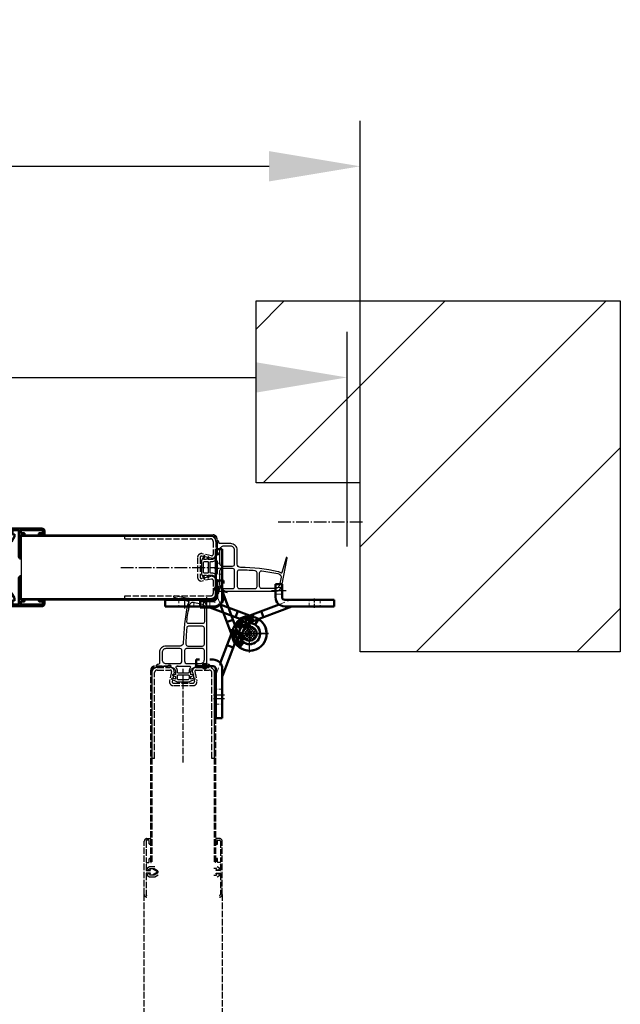
# Model space of a CAD drawing. Extents: x -7923 to 15528, y 3151 to 17395.
# Drawn here: x -5033 to -4572, y 13350 to 14108 of the extents above; entities that cross this region are included whole.
import ezdxf

# ---------------------------------------------------------------- set-up
doc = ezdxf.new("R2010")
doc.units = 0
for name, pattern in [('AM_DIN_F_W050', [6.25, 4.75, -1.5]), ('AM_DIN_G_W050', [13.75, 9.75, -1.5, 1, -1.5]), ('DC_MITTELLINIE', [20, 15, -2, 1, -2]), ('DC_VERDECKT', [7, 4.669, -2.331]), ('GEN3', [6.25, 5, -1.25]), ('Standardmuster', [0])]:
    doc.linetypes.add(name, pattern=pattern)
doc.layers.get('0').update_dxf_attribs({"linetype": 'CONTINUOUS'})
doc.layers.get('DEFPOINTS').update_dxf_attribs({"linetype": 'CONTINUOUS'})
doc.layers.add('3', color=6, linetype='GEN3')
doc.layers.add('Bemassung', color=1, linetype='Standardmuster')
for name, color, linetype, lineweight in [('AM_0', 7, 'CONTINUOUS', 50), ('AM_3', 6, 'AM_DIN_F_W050', 25), ('AM_5', 3, 'CONTINUOUS', 25), ('AM_7', 4, 'AM_DIN_G_W050', 25), ('AM_8', 1, 'CONTINUOUS', 25), ('AM_VIS', 7, 'CONTINUOUS', 50), ('Unbenannt', 7, 'CONTINUOUS', 25)]:
    doc.layers.add(name, color=color, linetype=linetype, lineweight=lineweight)
doc.layers.add('AM_12N', color=7, linetype='CONTINUOUS', lineweight=50, plot=False)
doc.styles.get("Standard").update_dxf_attribs({"font": 'arial.ttf'})
doc.dimstyles.new('GEN-ISO$0', dxfattribs={"dimtxt": 3.5, "dimasz": 2.5, "dimexe": 1, "dimexo": 1, "dimgap": 0.6, "dimtad": 1, "dimdsep": 46, "dimtxsty": 'Standard', "dimcen": 0, "dimclrd": 256, "dimclre": 256, "dimclrt": 2, "dimadec": 0, "dimazin": 0, "dimtp": 0.1, "dimtm": 0.1, "dimtfac": 0.71, "dimtmove": 0, "dimatfit": 3, "dimfxl": 1, "dimtzin": 0, "dimarcsym": 0})
pattern_1 = [(315, (4453.44044, -534.0879), (0.3535534, 0.3535534), [])]
pattern_2 = [(225, (-4998.0709, 13662.9434), (-0.3535534, 0.3535534), [])]

# ---------------------------------------------------------------- blocks, each defined once
blk = doc.blocks.new('*D32')
at = {"layer": 'AM_5', "lineweight": -2, "transparency": 16777216}
for p, q in [((-7585.71, 13656.45), (-7585.71, 14030)), ((-4771.71, 13656.45), (-4771.71, 14030)), ((-7515.71, 13995), (-4841.71, 13995))]:
    blk.add_line(p, q, dxfattribs=at)
at = {"layer": 'AM_5', "transparency": 16777216}
for points in [[(-7515.71, 14006.67), (-7515.71, 13983.34), (-7585.71, 13995)], [(-4841.71, 14006.67), (-4841.71, 13983.34), (-4771.71, 13995)]]:
    blk.add_solid(points, dxfattribs=at)
at = {"layer": 'DEFPOINTS', "color": 0, "transparency": 16777216}
for p in [(-4771.71, 13995), (-7585.71, 13621.45), (-4771.71, 13621.45)]:
    blk.add_point(p, dxfattribs=at)
at = {"layer": 'AM_5', "color": 2, "transparency": 16777216, "insert": (-6178.71, 14052.2), "char_height": 70, "attachment_point": 5}
blk.add_mtext('Lichte Mauermaß = Bestellmaß', dxfattribs=at)
blk = doc.blocks.new('Zargendichtung')
at = {"layer": 'Bemassung', "color": 7}
for points in [[(-13464.09, 8109.53), (-13457.34, 8109.53), (-13457.3, 8109.53, -1), (-13455.3, 8109.53), (-13455.3, 8109.03, 0.414214), (-13454.8, 8108.53, -0.414214), (-13451.8, 8105.53), (-13451.8, 8102.76), (-13453.52, 8103.22, 0.916331), (-13453.8, 8102.47), (-13451.8, 8101.54), (-13451.8, 8099.48), (-13454.46, 8100.19, 0.916331), (-13454.73, 8099.44), (-13450.93, 8097.67, 0.109518), (-13450.3, 8097.53), (-13441.38, 8097.53, 0.109518), (-13440.74, 8097.67), (-13436.94, 8099.44, 0.916331), (-13437.22, 8100.19), (-13439.88, 8099.48), (-13439.88, 8101.54), (-13437.88, 8102.47, 0.916331), (-13438.15, 8103.22), (-13439.88, 8102.76), (-13439.88, 8105.53, -0.414214), (-13436.88, 8108.53, 0.414214), (-13436.38, 8109.03), (-13436.38, 8109.53, -1), (-13434.38, 8109.53), (-13427.59, 8109.53), (-13425.09, 8109.31, 0.388879), (-13426.33, 8110.92), (-13427.17, 8111.07, -0.36397), (-13427.59, 8111.56), (-13427.59, 8154.53, 0.359424), (-13431.64, 8159.44), (-13452.79, 8163.52, 0.960671), (-13453.02, 8162.55), (-13441.77, 8159.42, -0.536318), (-13441.51, 8158.63, 0.114986), (-13442.48, 8156.58, 0.04891), (-13445.79, 8127.49, -0.409613), (-13448.29, 8125.03), (-13459.09, 8125.03, 0.414214), (-13464.09, 8120.03), (-13464.09, 8111.56, -0.36397), (-13464.5, 8111.07), (-13465.35, 8110.92, 0.388879), (-13466.58, 8109.31), (-13464.09, 8109.53), (-13458.84, 8109.53)], [(-13449.8, 8109.53), (-13450.67, 8109.53), (-13441, 8109.53, -0.626367), (-13440.41, 8108.32, 0.168449), (-13441.38, 8105.53), (-13441.38, 8104.76, -0.414214), (-13441.88, 8104.26), (-13449.8, 8104.26, -0.414214), (-13450.3, 8104.76), (-13450.3, 8105.53, 0.168449), (-13451.26, 8108.32, -0.626367), (-13450.67, 8109.53)]]:
    blk.add_lwpolyline(points, format="xyb", dxfattribs=at)
at = {"layer": 'Bemassung'}
blk.add_lwpolyline([(-13438.36, 8158.7), (-13432.02, 8157.48, -0.359424), (-13429.59, 8154.53), (-13429.59, 8143.75, -0.414214), (-13431.09, 8142.25), (-13441.63, 8142.25, -0.451927), (-13443.11, 8143.94, -0.021052), (-13441.01, 8156.26, -0.203149), (-13439.44, 8158.5, -0.189341)], format="xyb", close=True, dxfattribs=at)
at = {"layer": 'Bemassung', "color": 7}
for points in [[(-13438.36, 8158.7), (-13432.02, 8157.48, -0.359424), (-13429.59, 8154.53), (-13429.59, 8143.75, -0.414214), (-13431.09, 8142.25), (-13441.63, 8142.25, -0.451927), (-13443.11, 8143.94, -0.021052), (-13441.01, 8156.26, -0.203149), (-13439.44, 8158.5, -0.189341)], [(-13443.8, 8126.54, 0.417014), (-13442.3, 8125.03), (-13431.09, 8125.03, 0.414214), (-13429.59, 8126.53), (-13429.59, 8138.75, 0.414214), (-13431.09, 8140.25), (-13441.68, 8140.25, 0.387195), (-13443.17, 8138.89, 0.020895)], [(-13443.8, 8126.54, 0.417014), (-13442.3, 8125.03), (-13431.09, 8125.03, 0.414214), (-13429.59, 8126.53), (-13429.59, 8138.75, 0.414214), (-13431.09, 8140.25), (-13441.68, 8140.25, 0.387195), (-13443.17, 8138.89, 0.020895)], [(-13462.09, 8120.03), (-13462.09, 8114.53, 0.414214), (-13459.09, 8111.53), (-13448.84, 8111.53, 0.414214), (-13446.84, 8113.53), (-13446.84, 8121.53, 0.414214), (-13448.34, 8123.03), (-13459.09, 8123.03, 0.414214)], [(-13444.84, 8113.53, 0.414214), (-13442.84, 8111.53), (-13432.59, 8111.53, 0.414214), (-13429.59, 8114.53), (-13429.59, 8121.53, 0.414214), (-13431.09, 8123.03), (-13443.34, 8123.03, 0.414214), (-13444.84, 8121.53)], [(-13444.84, 8113.53, 0.414214), (-13442.84, 8111.53), (-13432.59, 8111.53, 0.414214), (-13429.59, 8114.53), (-13429.59, 8121.53, 0.414214), (-13431.09, 8123.03), (-13443.34, 8123.03, 0.414214), (-13444.84, 8121.53)], [(-13441.88, 8102.76, -0.414214), (-13441.38, 8102.26), (-13441.38, 8100.03, -0.414214), (-13442.38, 8099.03), (-13449.3, 8099.03, -0.414214), (-13450.3, 8100.03), (-13450.3, 8102.26, -0.414214), (-13449.8, 8102.76)]]:
    blk.add_lwpolyline(points, format="xyb", close=True, dxfattribs=at)
blk = doc.blocks.new('*D33')
at = {"layer": 'AM_5', "lineweight": -2, "transparency": 16777216}
for p, q in [((-7575.61, 13702.45), (-7575.61, 13867.56)), ((-4781.71, 13702.45), (-4781.71, 13867.56)), ((-7505.61, 13832.56), (-4851.71, 13832.56))]:
    blk.add_line(p, q, dxfattribs=at)
at = {"layer": 'AM_5', "transparency": 16777216}
for points in [[(-7505.61, 13844.23), (-7505.61, 13820.9), (-7575.61, 13832.56)], [(-4851.71, 13844.23), (-4851.71, 13820.9), (-4781.71, 13832.56)]]:
    blk.add_solid(points, dxfattribs=at)
at = {"layer": 'DEFPOINTS', "color": 0, "transparency": 16777216}
for p in [(-4781.71, 13832.56), (-7575.61, 13667.45), (-4781.71, 13667.45)]:
    blk.add_point(p, dxfattribs=at)
at = {"layer": 'AM_5', "color": 2, "transparency": 16777216, "insert": (-6178.66, 13889.76), "char_height": 70, "attachment_point": 5}
blk.add_mtext('Rahmenaußenmaß', dxfattribs=at)
blk = doc.blocks.new('neu')
at = {"layer": 'AM_3'}
for p, q in [((-70, -1), (-4, -1)), ((-70, -3), (-70, -1)), ((-70, -3), (-4, -3)), ((-2, -5), (-2, -15.04)), ((0, -5), (0, -15.04)), ((-3.21, -16.02), (-10.38, -14.5)), ((-14, -17.43), (-14, -32.53)), ((-12, -17.43), (-12, -32.53)), ((-3.62, -17.98), (-10.79, -16.46)), ((-3.62, -32.02), (-10.79, -33.54)), ((-3.21, -33.98), (-10.38, -35.5)), ((-2, -34.95), (-2, -45)), ((0, -34.95), (0, -45)), ((-70, -47), (-4, -47)), ((-70, -49), (-70, -47)), ((-70, -49), (-4, -49))]:
    blk.add_line(p, q, dxfattribs=at)
for centre, radius, start, end in [((-4, -5), 4, 0, 90), ((-4, -5), 2, 0, 90), ((-11, -17.43), 3, 78, 180), ((-3, -15.04), 3, 258, 0), ((-3, -15.04), 1, 258, 0), ((-11, -17.43), 1, 78, 180), ((-11, -32.57), 3, 180, 282), ((-11, -32.57), 1, 180, 282), ((-3, -34.96), 3, 360, 102), ((-3, -34.95), 3, 0, 101.76829), ((-3, -34.96), 1, 360, 102), ((-3, -34.95), 1, 0, 101.76829), ((-4, -45), 4, 270, 0), ((-4, -45), 2, 270, 0)]:
    blk.add_arc(centre, radius, start, end, dxfattribs=at)
at = {"layer": 'AM_7'}
blk.add_line((-73, -25), (-1, -25), dxfattribs=at)
blk = doc.blocks.new('*S12')
at = {"layer": 'AM_12N', "color": 4}
for p, q in [((4344.83, -584.83), (4348.33, -588.33)), ((4348.33, -584.83), (4344.83, -588.33))]:
    blk.add_line(p, q, dxfattribs=at)
blk.add_circle((4346.58, -586.58), 1.75, dxfattribs=at)
blk = doc.blocks.new('Band unten')
at = {"layer": 'Unbenannt', "lineweight": 18}
h = blk.add_hatch(dxfattribs=at)
h.set_pattern_fill('SCHRAFFUR', angle=225, style=0, pattern_type=0)
h.set_pattern_definition([(225, (4214.0957, -843.8215), (1.06066, -1.06066), [])])
edge = h.paths.add_edge_path(flags=0)
edge.add_arc((4312.08, -561.58), 5.5, 406.12345, 586.12345)
edge.add_arc((4312.08, -561.58), 5.5, 226.12345, 406.12345)
at = {"layer": 'Unbenannt', "lineweight": 25}
h = blk.add_hatch(dxfattribs=at)
h.set_pattern_fill('SCHRAFFUR', angle=315, style=0, pattern_type=0)
h.set_pattern_definition(pattern_1)
h.paths.add_polyline_path([(4320.73, -561.58), (4321.99, -558.19), (4322.77, -558.46), (4323.6, -558.72), (4324.32, -558.83), (4324.82, -558.83), (4325.2, -558.61), (4325.81, -558.35), (4326.8, -558.03), (4327.45, -557.88), (4326.06, -561.58)], flags=0)
h = blk.add_hatch(dxfattribs=at)
h.set_pattern_fill('SCHRAFFUR', angle=315, style=0, pattern_type=0)
h.set_pattern_definition(pattern_1)
edge = h.paths.add_edge_path(flags=0)
edge.add_line((4317.14, -569.78), (4316.37, -568.93))
edge.add_line((4316.37, -568.93), (4316.09, -568.61))
edge.add_arc((4312.08, -561.58), 8.1, 299.7172, 317.74167)
edge.add_line((4318.07, -567.03), (4322.97, -568.86))
edge.add_arc((4312.08, -561.58), 13.1, 301.7317, 326.24147, ccw=False)
edge.add_line((4318.97, -572.72), (4318.97, -572.5))
edge.add_line((4318.97, -572.5), (4318.91, -572.18))
edge.add_line((4318.91, -572.18), (4318.64, -571.59))
edge.add_line((4318.64, -571.59), (4317.97, -570.69))
edge.add_line((4317.97, -570.69), (4317.14, -569.78))
h = blk.add_hatch(dxfattribs=at)
h.set_pattern_fill('SCHRAFFUR', angle=315, style=0, pattern_type=0)
h.set_pattern_definition(pattern_1)
h.paths.add_polyline_path([(4325.13, -563.8), (4319.21, -561.58), (4320.63, -561.58), (4320.71, -561.61), (4320.73, -561.58), (4326.06, -561.58), (4325.34, -563.52), (4325.3, -563.33)], flags=0)
at = {"layer": 'Unbenannt', "color": 7, "linetype": 'Continuous', "lineweight": 50}
for p, q in [((4333.08, -496.58), (4338.08, -496.58)), ((4333.08, -534.58), (4333.08, -496.58)), ((4338.08, -534.58), (4338.08, -496.58)), ((4332.89, -529.09), (4320.71, -561.61)), ((4340.08, -536.58), (4348.08, -536.58)), ((4350.08, -536.58), (4340.08, -536.58)), ((4350.08, -536.58), (4350.08, -541.58)), ((4325.34, -563.52), (4334.56, -538.89)), ((4350.08, -541.58), (4340.08, -541.58)), ((4324.74, -550.86), (4329.42, -552.61)), ((4319, -557.37), (4323.27, -554.78)), ((4317.93, -561.63), (4316.53, -565.38)), ((4317.11, -566.67), (4316.53, -565.38)), ((4317.11, -566.67), (4319.22, -561.05)), ((4317.11, -566.67), (4322.97, -568.86)), ((4319.22, -561.05), (4317.93, -561.63)), ((4319.22, -561.05), (4325.07, -563.24)), ((4323.2, -568.95), (4324.25, -566.14)), ((4324.72, -566.31), (4323.97, -568.31)), ((4325.3, -563.33), (4324.25, -566.14)), ((4324.72, -566.31), (4325.47, -564.31)), ((4325.3, -563.33), (4325.47, -564.31)), ((4326.06, -561.58), (4334.56, -584.27)), ((4323.2, -568.95), (4323.97, -568.31)), ((4323.27, -568.38), (4332.89, -594.07)), ((4329.42, -570.55), (4324.74, -572.3)), ((4340.08, -581.58), (4342.58, -581.58)), ((4350.58, -581.58), (4353.08, -581.58)), ((4353.08, -581.58), (4353.08, -586.58)), ((4333.08, -626.58), (4333.08, -588.58)), ((4338.08, -626.58), (4338.08, -588.58)), ((4340.08, -586.58), (4343.83, -586.58)), ((4340.08, -586.58), (4343.83, -586.58)), ((4349.33, -586.58), (4353.08, -586.58)), ((4349.33, -586.58), (4352.08, -586.58)), ((4338.08, -626.58), (4333.08, -626.58))]:
    blk.add_line(p, q, dxfattribs=at)
at = {"layer": 'Unbenannt', "color": 7, "linetype": 'DC_VERDECKT', "lineweight": 18, "ltscale": 0.571429}
for p, q in [((4338.08, -507.33), (4333.08, -507.33)), ((4333.08, -515.83), (4338.08, -515.83)), ((4333.08, -604.33), (4338.08, -604.33)), ((4338.08, -615.83), (4333.08, -615.83))]:
    blk.add_line(p, q, dxfattribs=at)
at = {"layer": 'Unbenannt', "color": 7, "linetype": 'DC_MITTELLINIE', "lineweight": 25, "ltscale": 0.2}
blk.add_line((4332.01, -511.58), (4339.26, -511.58), dxfattribs=at)
at = {"layer": 'Unbenannt', "color": 7, "linetype": 'DC_VERDECKT', "lineweight": 18}
for p, q in [((4334.56, -538.89), (4337.57, -530.84)), ((4342.58, -541.58), (4342.58, -536.58)), ((4347.58, -536.58), (4347.58, -541.58)), ((4337.57, -592.32), (4334.56, -584.27))]:
    blk.add_line(p, q, dxfattribs=at)
at = {"layer": 'Unbenannt', "color": 7, "linetype": 'DC_MITTELLINIE', "lineweight": 25}
for p, q in [((4345.08, -533.47), (4345.08, -544.68)), ((4312.08, -576.08), (4312.08, -547.08)), ((4297.58, -561.58), (4326.58, -561.58)), ((4346.58, -586.58), (4346.58, -589.69))]:
    blk.add_line(p, q, dxfattribs=at)
at = {"layer": 'Unbenannt', "color": 7, "linetype": 'DC_MITTELLINIE', "lineweight": 25, "ltscale": 0.15}
blk.add_line((4325.15, -566.47), (4312.08, -561.58), dxfattribs=at)
at = {"layer": 'Unbenannt', "color": 7, "linetype": 'Continuous', "lineweight": 25}
for p, q in [((4323.38, -568.48), (4316.82, -566.02)), ((4325.13, -563.8), (4318.57, -561.34))]:
    blk.add_line(p, q, dxfattribs=at)
at = {"layer": 'Unbenannt', "color": 7, "linetype": 'DC_VERDECKT', "lineweight": 35, "ltscale": 0.428571}
for p, q in [((4322.11, -563.47), (4320.55, -564.75)), ((4320.88, -566.74), (4320.55, -564.75)), ((4320.88, -566.74), (4324.11, -567.95)), ((4321.19, -565.93), (4324.41, -567.13)), ((4321.8, -564.29), (4325.03, -565.49)), ((4322.11, -563.47), (4325.33, -564.67))]:
    blk.add_line(p, q, dxfattribs=at)
at = {"layer": 'Unbenannt', "color": 7, "linetype": 'DC_MITTELLINIE', "lineweight": 25, "ltscale": 0.6}
for p, q in [((4339.72, -608.58), (4331.46, -608.58)), ((4339.72, -611.58), (4331.46, -611.58))]:
    blk.add_line(p, q, dxfattribs=at)
at = {"layer": 'Unbenannt', "color": 7, "linetype": 'Continuous', "lineweight": 18, "flags": 128}
for points in [[(4321.99, -558.19), (4322.77, -558.46), (4323.6, -558.72), (4324.32, -558.83), (4324.82, -558.83), (4325.2, -558.61), (4325.81, -558.35), (4326.8, -558.03), (4327.45, -557.88)], [(4318.97, -572.72), (4318.97, -572.5), (4318.91, -572.18), (4318.64, -571.59), (4317.97, -570.69), (4317.14, -569.78), (4316.37, -568.93), (4316.09, -568.61)]]:
    blk.add_lwpolyline(points, dxfattribs=at)
at = {"layer": 'Unbenannt', "color": 7, "linetype": 'Continuous', "lineweight": 50}
blk.add_circle((4312.08, -561.58), 5.5, dxfattribs=at)
for centre, radius, start, end in [((4330.08, -528.04), 3, 339.48013, 0), ((4340.08, -534.58), 7, 180, 270), ((4340.08, -534.58), 2, 180, 270), ((4340.08, -534.58), 2, 180, 270), ((4312.08, -561.58), 13.1, 90, 326.48551), ((4312.08, -561.58), 13.1, 31.28653, 90), ((4312.08, -561.58), 8.1, 1.21859, 317.74167), ((4340.08, -588.58), 7, 90, 180), ((4340.08, -588.58), 2, 90, 180), ((4340.08, -588.58), 2, 90, 180), ((4330.08, -595.12), 3, 0, 20.51987)]:
    blk.add_arc(centre, radius, start, end, dxfattribs=at)
at = {"layer": 'Unbenannt', "color": 7, "linetype": 'DC_VERDECKT', "lineweight": 18}
for centre, start, end in [((4330.08, -528.04), 339.48013, 0), ((4330.08, -595.12), 0, 20.51987)]:
    blk.add_arc(centre, 8, start, end, dxfattribs=at)
at = {"layer": 'Unbenannt', "color": 7, "linetype": 'DC_VERDECKT', "lineweight": 35, "ltscale": 0.428571}
for centre, radius, start, end in [((4321.64, -566.56), 0.775, 125.09588, 193.86437), ((4324.08, -566.07), 2.9, 159.48013, 177.06808), ((4324.08, -566.07), 2.9, 141.89217, 159.48013), ((4322.56, -564.1), 0.775, 125.09588, 193.86437)]:
    blk.add_arc(centre, radius, start, end, dxfattribs=at)
at = {"layer": 'AM_12N'}
blk.add_blockref('*S12', (0, 0), dxfattribs=at)
blk = doc.blocks.new('A$C5B9469C2')
at = {"layer": 'AM_VIS'}
for p, q in [((0, -3), (0, 38)), ((1.3, 38), (1.3, 22)), ((2, 40), (4.6, 40)), ((3.3, 38.7), (2, 38.7)), ((3.6, 36), (3.6, 38.4)), ((4.9, 39.7), (4.9, 36)), ((4.6, 35.7), (3.9, 35.7)), ((3.6, 22), (3.6, 24.4)), ((3.9, 24.7), (4.6, 24.7)), ((4.9, 24.4), (4.9, 22)), ((1.3, 20.1), (1.3, 15.7)), ((1.6, 21.7), (3.3, 21.7)), ((21.8, 20.4), (1.6, 20.4)), ((1.6, 15.4), (4.67, 15.4)), ((4.27, 16.9), (6.27, 16.9)), ((4.67, 15.4), (4.27, 16.9)), ((5.2, 21.7), (23.1, 21.7)), ((6.27, 16.9), (10.15, 14.66)), ((1.3, 13.1), (1.3, -3)), ((4.67, 13.4), (1.6, 13.4)), ((4.27, 11.9), (4.67, 13.4)), ((6.27, 11.9), (4.27, 11.9)), ((10.15, 14.14), (6.27, 11.9)), ((16.5, -3.4), (16.5, 3.2)), ((16.8, 3.5), (21.5, 3.5)), ((17.8, 1.9), (17.8, -2.9)), ((20.2, 2.2), (18.1, 2.2)), ((20.5, 1.5), (20.5, 1.9)), ((21.3, 1.5), (20.5, 1.5)), ((21.8, 2), (21.3, 1.5)), ((21.8, 3.2), (21.8, 2)), ((2, -3.7), (16.2, -3.7)), ((21.5, -5), (2, -5)), ((18.1, -3.2), (20.2, -3.2)), ((20.5, -2.5), (21.3, -2.5)), ((20.5, -2.9), (20.5, -2.5)), ((21.3, -2.5), (21.8, -3)), ((21.8, -3), (21.8, -4.7))]:
    blk.add_line(p, q, dxfattribs=at)
for centre, radius, start, end in [((2, 38), 2, 90, 180), ((2, 38), 0.7, 90, 180), ((3.3, 38.4), 0.3, 0, 90), ((4.6, 39.7), 0.3, 0, 90), ((3.9, 36), 0.3, 180, 270), ((4.6, 36), 0.3, 270, 0), ((3.9, 24.4), 0.3, 90, 180), ((4.6, 24.4), 0.3, 0, 90), ((1.6, 22), 0.3, 180, 270), ((1.6, 20.1), 0.3, 90, 180), ((1.6, 15.7), 0.3, 180, 270), ((3.3, 22), 0.3, 270, 0), ((5.2, 22), 0.3, 180, 270), ((21.8, 21.7), 1.3, 270, 0), ((1.6, 13.1), 0.3, 90, 180), ((10, 14.4), 0.3, 300, 60), ((16.8, 3.2), 0.3, 90, 180), ((18.1, 1.9), 0.3, 90, 180), ((20.2, 1.9), 0.3, 0, 90), ((21.5, 3.2), 0.3, 0, 90), ((2, -3), 2, 180, 270), ((2, -3), 0.7, 180, 270), ((16.2, -3.4), 0.3, 270, 0), ((18.1, -2.9), 0.3, 180, 270), ((20.2, -2.9), 0.3, 270, 0), ((21.5, -4.7), 0.3, 270, 0)]:
    blk.add_arc(centre, radius, start, end, dxfattribs=at)
blk = doc.blocks.new('*D35')
at = {"layer": 'AM_5', "lineweight": -2, "transparency": 16777216}
for p, q in [((-4937.61, 13229.8), (-4937.61, 13242.89)), ((-7247.71, 13207.89), (-5007.61, 13207.89)), ((-7317.71, 13189.8), (-7317.71, 13172.89))]:
    blk.add_line(p, q, dxfattribs=at)
at = {"layer": 'AM_5', "transparency": 16777216}
for points in [[(-7247.71, 13219.56), (-7247.71, 13196.22), (-7317.71, 13207.89)], [(-5007.61, 13219.56), (-5007.61, 13196.22), (-4937.61, 13207.89)]]:
    blk.add_solid(points, dxfattribs=at)
at = {"layer": 'DEFPOINTS', "color": 0, "transparency": 16777216}
for p in [(-7317.71, 13224.8), (-4937.61, 13207.89), (-4937.61, 13194.8)]:
    blk.add_point(p, dxfattribs=at)
at = {"layer": 'AM_5', "color": 2, "transparency": 16777216, "insert": (-6127.66, 13340.15), "char_height": 70, "attachment_point": 5}
blk.add_mtext('Y = Lichte Durchgangsbreite bei 90° Öffnung \\P(ohne Berücksichtigung von Drücker, Basküle, ...) ', dxfattribs=at)

msp = doc.modelspace()

# ---------------------------------------------------------------- hatches: boundary and pattern name
at = {"layer": 'AM_8'}
h = msp.add_hatch(dxfattribs=at)
h.set_pattern_fill('_U', color=256, scale=87.5, angle=-315, style=0, pattern_type=0)
h.set_pattern_definition([(45, (63.47, 470.84), (-61.87184, 61.87184), [])])
h.paths.add_polyline_path([(-4851.713, 13751.452), (-4851.713, 13891.452), (-4571.713, 13891.452), (-4571.713, 13621.452), (-4771.713, 13621.452), (-4771.713, 13751.452)])
at = {"layer": 'Unbenannt', "lineweight": 25}
h = msp.add_hatch(dxfattribs=at)
h.set_pattern_fill('SCHRAFFUR', angle=315, style=0, pattern_type=0)
h.set_pattern_definition(pattern_2)
h.paths.add_polyline_path([(-4865.356, 13635.452), (-4866.625, 13638.842), (-4867.405, 13638.576), (-4868.233, 13638.31), (-4868.951, 13638.204), (-4869.447, 13638.204), (-4869.834, 13638.417), (-4870.441, 13638.683), (-4871.434, 13639.002), (-4872.079, 13639.15), (-4870.694, 13635.452)], flags=0)
h = msp.add_hatch(dxfattribs=at)
h.set_pattern_fill('SCHRAFFUR', angle=315, style=0, pattern_type=0)
h.set_pattern_definition(pattern_2)
h.paths.add_polyline_path([(-4869.758, 13633.236), (-4863.839, 13635.452), (-4865.265, 13635.452), (-4865.345, 13635.422), (-4865.356, 13635.452), (-4870.694, 13635.452), (-4869.967, 13633.507), (-4869.934, 13633.704)], flags=0)
at = {"layer": 'Unbenannt', "lineweight": 18}
h = msp.add_hatch(dxfattribs=at)
h.set_pattern_fill('SCHRAFFUR', angle=225, style=0, pattern_type=0)
h.set_pattern_definition([(315, (-4758.7261, 13353.2098), (-1.06066, -1.06066), [])])
edge = h.paths.add_edge_path(flags=0)
edge.add_arc((-4856.707, 13635.452), 5.5, -46.12345, 133.87655, ccw=False)
edge.add_arc((-4856.707, 13635.452), 5.5, 133.87655, 313.87655, ccw=False)
at = {"layer": 'Unbenannt', "lineweight": 25}
h = msp.add_hatch(dxfattribs=at)
h.set_pattern_fill('SCHRAFFUR', angle=315, style=0, pattern_type=0)
h.set_pattern_definition(pattern_2)
edge = h.paths.add_edge_path(flags=0)
edge.add_line((-4861.775, 13627.246), (-4861.003, 13628.097))
edge.add_line((-4861.003, 13628.097), (-4860.722, 13628.417))
edge.add_arc((-4856.707, 13635.452), 8.1, 222.258334, 240.282804, ccw=False)
edge.add_line((-4862.702, 13630.004), (-4867.598, 13628.172))
edge.add_arc((-4856.707, 13635.452), 13.1, 213.758527, 238.268296)
edge.add_line((-4863.597, 13624.31), (-4863.597, 13624.534))
edge.add_line((-4863.597, 13624.534), (-4863.542, 13624.853))
edge.add_line((-4863.542, 13624.853), (-4863.266, 13625.438))
edge.add_line((-4863.266, 13625.438), (-4862.603, 13626.342))
edge.add_line((-4862.603, 13626.342), (-4861.775, 13627.246))

# ---------------------------------------------------------------- linework, layer by layer
for p, q in [((-4851.713, 13751.452), (-4851.713, 13891.452)), ((-4851.713, 13891.452), (-4571.713, 13891.452)), ((-4571.713, 13891.452), (-4571.713, 13621.452)), ((-4771.713, 13751.452), (-4851.713, 13751.452)), ((-4771.713, 13621.452), (-4771.713, 13751.452)), ((-5032.359, 13711.452), (-5032.359, 13661.452)), ((-5032.359, 13711.452), (-4884.707, 13711.452)), ((-5032.359, 13710.452), (-4884.707, 13710.452)), ((-4881.707, 13696.452), (-4882.707, 13696.452)), ((-4882.707, 13664.452), (-4882.707, 13676.452)), ((-4881.707, 13676.452), (-4882.707, 13676.452)), ((-4881.707, 13664.452), (-4881.707, 13676.452)), ((-5032.359, 13662.452), (-4884.707, 13662.452)), ((-5032.359, 13661.452), (-4884.707, 13661.452)), ((-4571.713, 13621.452), (-4771.713, 13621.452))]:
    msp.add_line(p, q)
for points in [[(-4881.707, 13696.452), (-4881.707, 13708.452, 0.4142136), (-4884.707, 13711.452)], [(-4881.707, 13676.452), (-4881.707, 13664.452, -0.4142136), (-4884.707, 13661.452)]]:
    msp.add_lwpolyline(points, format="xyb")
for centre, radius, start, end in [((-4884.707, 13708.452), 3, 0, 90), ((-4884.707, 13708.452), 2, 0, 90), ((-4884.707, 13664.452), 2, 270, 0), ((-4884.707, 13664.452), 3, 270, 0)]:
    msp.add_arc(centre, radius, start, end)
at = {"layer": '3'}
for p, q in [((-4932.707, 13459.799), (-4932.707, 13607.452)), ((-4931.707, 13459.799), (-4931.707, 13607.452)), ((-4931.707, 13539.452), (-4931.707, 13605.452)), ((-4929.707, 13539.452), (-4929.707, 13605.452)), ((-4927.707, 13609.452), (-4917.662, 13609.452)), ((-4927.707, 13607.452), (-4917.662, 13607.452)), ((-4916.684, 13606.244), (-4918.208, 13599.075)), ((-4917.707, 13610.452), (-4917.707, 13609.452)), ((-4914.728, 13605.828), (-4916.251, 13598.659)), ((-4907.707, 13536.452), (-4907.707, 13608.452)), ((-4900.686, 13605.828), (-4899.163, 13598.659)), ((-4898.73, 13606.244), (-4897.206, 13599.075)), ((-4885.707, 13539.452), (-4885.707, 13605.452)), ((-4883.707, 13459.799), (-4883.707, 13607.452)), ((-4883.707, 13539.452), (-4883.707, 13605.452)), ((-4882.707, 13459.799), (-4882.707, 13607.452)), ((-4915.273, 13597.452), (-4900.176, 13597.452)), ((-4915.273, 13595.452), (-4900.176, 13595.452)), ((-4929.707, 13539.452), (-4931.707, 13539.452)), ((-4883.707, 13539.452), (-4885.707, 13539.452)), ((-4937.607, 13434.799), (-4937.607, 13475.799)), ((-4936.307, 13475.799), (-4936.307, 13459.799)), ((-4935.607, 13477.799), (-4933.007, 13477.799)), ((-4934.307, 13476.499), (-4935.607, 13476.499)), ((-4934.007, 13473.799), (-4934.007, 13476.199)), ((-4932.707, 13477.499), (-4932.707, 13473.799)), ((-4882.707, 13477.499), (-4882.707, 13473.799)), ((-4879.807, 13477.799), (-4882.407, 13477.799)), ((-4881.407, 13473.799), (-4881.407, 13476.199)), ((-4881.107, 13476.499), (-4879.807, 13476.499)), ((-4879.107, 13475.799), (-4879.107, 13459.799)), ((-4877.807, 13434.799), (-4877.807, 13475.799)), ((-4933.007, 13473.499), (-4933.707, 13473.499)), ((-4882.407, 13473.499), (-4881.707, 13473.499)), ((-4934.007, 13459.799), (-4934.007, 13462.199)), ((-4933.707, 13462.499), (-4933.007, 13462.499)), ((-4932.707, 13462.199), (-4932.707, 13459.799)), ((-4882.707, 13462.199), (-4882.707, 13459.799)), ((-4881.707, 13462.499), (-4882.407, 13462.499)), ((-4881.407, 13459.799), (-4881.407, 13462.199)), ((-4936.307, 13457.899), (-4936.307, 13453.499)), ((-4936.007, 13459.499), (-4934.307, 13459.499)), ((-4936.007, 13453.199), (-4932.935, 13453.199)), ((-4935.682, 13455.044), (-4933.682, 13456.199)), ((-4935.682, 13454.844), (-4935.682, 13455.044)), ((-4934.263, 13453.499), (-4935.682, 13454.844)), ((-4933.01, 13453.499), (-4934.263, 13453.499)), ((-4933.682, 13456.199), (-4929.581, 13456.199)), ((-4933.337, 13454.699), (-4931.337, 13454.699)), ((-4932.935, 13453.199), (-4933.337, 13454.699)), ((-4930.157, 13454.599), (-4933.304, 13454.599)), ((-4933.304, 13454.599), (-4933.01, 13453.499)), ((-4931.337, 13454.699), (-4927.457, 13452.459)), ((-4927.5, 13453.065), (-4930.157, 13454.599)), ((-4882.077, 13454.699), (-4884.077, 13454.699)), ((-4882.479, 13453.199), (-4882.077, 13454.699)), ((-4879.407, 13453.199), (-4882.479, 13453.199)), ((-4882.398, 13453.499), (-4882.104, 13454.599)), ((-4880.92, 13453.499), (-4882.398, 13453.499)), ((-4881.575, 13456.199), (-4879.575, 13455.044)), ((-4879.407, 13459.499), (-4881.107, 13459.499)), ((-4879.575, 13454.844), (-4880.92, 13453.499)), ((-4879.575, 13455.044), (-4879.575, 13454.844)), ((-4879.107, 13457.899), (-4879.107, 13453.499)), ((-4936.307, 13450.899), (-4936.307, 13434.799)), ((-4932.935, 13451.199), (-4936.007, 13451.199)), ((-4935.682, 13449.554), (-4934.408, 13450.899)), ((-4935.682, 13449.354), (-4935.682, 13449.554)), ((-4933.681, 13448.199), (-4935.682, 13449.354)), ((-4934.408, 13450.899), (-4933.008, 13450.899)), ((-4929.581, 13448.199), (-4933.681, 13448.199)), ((-4933.337, 13449.699), (-4932.935, 13451.199)), ((-4931.337, 13449.699), (-4933.337, 13449.699)), ((-4933.008, 13450.899), (-4933.303, 13449.799)), ((-4933.303, 13449.799), (-4930.157, 13449.799)), ((-4927.457, 13451.94), (-4931.337, 13449.699)), ((-4930.157, 13449.799), (-4927.5, 13451.333)), ((-4926.845, 13449.779), (-4929.581, 13448.199)), ((-4884.077, 13449.699), (-4882.077, 13449.699)), ((-4882.479, 13451.199), (-4879.407, 13451.199)), ((-4882.077, 13449.699), (-4882.479, 13451.199)), ((-4882.104, 13449.799), (-4882.398, 13450.899)), ((-4882.398, 13450.899), (-4880.92, 13450.899)), ((-4879.575, 13449.355), (-4881.575, 13448.199)), ((-4880.92, 13450.899), (-4879.575, 13449.554)), ((-4879.575, 13449.554), (-4879.575, 13449.355)), ((-4879.107, 13450.899), (-4879.107, 13434.799)), ((-4937.607, 12954.799), (-4937.607, 13434.799)), ((-4877.807, 13434.799), (-4877.807, 12954.799))]:
    msp.add_line(p, q, dxfattribs=at)
at = {"layer": '3', "color": 7, "linetype": 'Continuous', "lineweight": 50}
for p, q in [((-4882.707, 13570.452), (-4882.707, 13608.452)), ((-4877.707, 13570.452), (-4877.707, 13608.452)), ((-4882.707, 13570.452), (-4877.707, 13570.452))]:
    msp.add_line(p, q, dxfattribs=at)
at = {"layer": '3', "color": 7, "linetype": 'DC_MITTELLINIE', "lineweight": 25, "ltscale": 0.6}
for p, q in [((-4884.35, 13588.452), (-4876.094, 13588.452)), ((-4884.35, 13585.452), (-4876.094, 13585.452))]:
    msp.add_line(p, q, dxfattribs=at)
at = {"layer": '3', "color": 7, "linetype": 'DC_VERDECKT', "lineweight": 18, "ltscale": 0.571429}
msp.add_line((-4882.707, 13581.202), (-4877.707, 13581.202), dxfattribs=at)
at = {"layer": '3'}
msp.add_lwpolyline([(-4917.707, 13610.452), (-4929.707, 13610.452, 0.4142136), (-4932.707, 13607.452)], format="xyb", dxfattribs=at)
for centre, radius, start, end in [((-4929.707, 13607.452), 3, 90, 180), ((-4929.707, 13607.452), 2, 90, 180), ((-4927.707, 13605.452), 4, 90, 180), ((-4927.707, 13605.452), 2, 90, 180), ((-4917.662, 13606.452), 3, 348, 90), ((-4917.662, 13606.452), 1, 348, 90), ((-4897.757, 13606.452), 3, 90, 191.768289), ((-4897.752, 13606.452), 3, 90, 192), ((-4897.757, 13606.452), 1, 90, 191.768289), ((-4897.752, 13606.452), 1, 90, 192), ((-4915.273, 13598.452), 3, 168, 270), ((-4915.273, 13598.452), 1, 168, 270), ((-4900.141, 13598.452), 3, 270, 12), ((-4900.141, 13598.452), 1, 270, 12), ((-4935.607, 13475.799), 2, 90, 180), ((-4935.607, 13475.799), 0.7, 90, 180), ((-4934.307, 13476.199), 0.3, 0, 90), ((-4933.007, 13477.499), 0.3, 0, 90), ((-4882.407, 13477.499), 0.3, 90, 180), ((-4881.107, 13476.199), 0.3, 90, 180), ((-4879.807, 13475.799), 2, 0, 90), ((-4879.807, 13475.799), 0.7, 0, 90), ((-4933.707, 13473.799), 0.3, 180, 270), ((-4933.007, 13473.799), 0.3, 270, 0), ((-4882.407, 13473.799), 0.3, 180, 270), ((-4881.707, 13473.799), 0.3, 270, 0), ((-4933.707, 13462.199), 0.3, 90, 180), ((-4933.007, 13462.199), 0.3, 0, 90), ((-4882.407, 13462.199), 0.3, 90, 180), ((-4881.707, 13462.199), 0.3, 0, 90), ((-4936.007, 13459.799), 0.3, 180, 270), ((-4936.007, 13457.899), 0.3, 90, 180), ((-4936.007, 13453.499), 0.3, 180, 270), ((-4934.307, 13459.799), 0.3, 270, 0), ((-4932.407, 13459.799), 0.3, 180, 270), ((-4928, 13452.199), 1, 300.001949, 60.001949), ((-4883.007, 13459.799), 0.3, 270, 0), ((-4881.107, 13459.799), 0.3, 180, 270), ((-4879.407, 13459.799), 0.3, 270, 0), ((-4879.407, 13457.899), 0.3, 0, 90), ((-4879.407, 13453.499), 0.3, 270, 0), ((-4936.007, 13450.899), 0.3, 90, 180), ((-4927.607, 13452.199), 0.3, 300, 60), ((-4879.407, 13450.899), 0.3, 0, 90), ((-4935.607, 13434.799), 2, 180, 270), ((-4935.607, 13434.799), 0.7, 180, 270), ((-4879.807, 13434.799), 2, 270, 0), ((-4879.807, 13434.799), 0.7, 270, 0)]:
    msp.add_arc(centre, radius, start, end, dxfattribs=at)
at = {"layer": 'AM_0'}
msp.add_line((-4881.707, 13664.452), (-4881.707, 13674.452), dxfattribs=at)
msp.add_arc((-4873.707, 13672.452), 5, 180, 270, dxfattribs=at)
at = {"layer": 'AM_3'}
for p, q in [((-4897.757, 13609.452), (-4887.707, 13609.452)), ((-4897.757, 13607.452), (-4887.707, 13607.452))]:
    msp.add_line(p, q, dxfattribs=at)
for radius in [4, 2]:
    msp.add_arc((-4887.707, 13605.452), radius, 0, 90, dxfattribs=at)
at = {"layer": 'AM_7'}
msp.add_line((-4834.713, 13721.452), (-4768.713, 13721.452), dxfattribs=at)
at = {"layer": 'Unbenannt', "color": 7, "linetype": 'Continuous', "lineweight": 50}
for p, q in [((-4877.707, 13700.452), (-4882.707, 13700.452)), ((-4882.707, 13662.452), (-4882.707, 13700.452)), ((-4877.707, 13662.452), (-4877.707, 13700.452)), ((-4877.517, 13667.943), (-4865.345, 13635.422)), ((-4894.707, 13660.452), (-4884.707, 13660.452)), ((-4894.707, 13660.452), (-4894.707, 13655.452)), ((-4884.707, 13660.452), (-4892.707, 13660.452)), ((-4869.967, 13633.507), (-4879.188, 13658.145)), ((-4894.707, 13655.452), (-4884.707, 13655.452)), ((-4869.369, 13646.173), (-4874.051, 13644.421)), ((-4870.694, 13635.452), (-4879.188, 13612.758)), ((-4863.846, 13635.983), (-4869.701, 13633.791)), ((-4863.629, 13639.658), (-4867.902, 13642.255)), ((-4861.743, 13630.363), (-4863.846, 13635.983)), ((-4863.846, 13635.983), (-4862.559, 13635.397)), ((-4862.559, 13635.397), (-4861.157, 13631.65)), ((-4867.902, 13628.648), (-4877.517, 13602.96)), ((-4869.934, 13633.704), (-4870.098, 13632.718)), ((-4869.35, 13630.719), (-4870.098, 13632.718)), ((-4869.934, 13633.704), (-4868.882, 13630.895)), ((-4869.35, 13630.719), (-4868.602, 13628.721)), ((-4867.831, 13628.085), (-4868.882, 13630.895)), ((-4867.831, 13628.085), (-4868.602, 13628.721)), ((-4861.743, 13630.363), (-4867.598, 13628.172)), ((-4861.743, 13630.363), (-4861.157, 13631.65)), ((-4874.051, 13626.482), (-4869.369, 13624.73)), ((-4897.707, 13615.452), (-4897.707, 13610.452)), ((-4895.207, 13615.452), (-4897.707, 13615.452)), ((-4884.707, 13615.452), (-4887.207, 13615.452)), ((-4893.957, 13610.452), (-4897.707, 13610.452)), ((-4893.957, 13610.452), (-4896.707, 13610.452)), ((-4884.707, 13610.452), (-4888.457, 13610.452)), ((-4884.707, 13610.452), (-4888.457, 13610.452))]:
    msp.add_line(p, q, dxfattribs=at)
at = {"layer": 'Unbenannt', "color": 7, "linetype": 'DC_VERDECKT', "lineweight": 18, "ltscale": 0.571429}
for p, q in [((-4882.707, 13689.702), (-4877.707, 13689.702)), ((-4877.707, 13681.202), (-4882.707, 13681.202)), ((-4877.707, 13592.702), (-4882.707, 13592.702))]:
    msp.add_line(p, q, dxfattribs=at)
at = {"layer": 'Unbenannt', "color": 7, "linetype": 'DC_MITTELLINIE', "lineweight": 25, "ltscale": 0.2}
msp.add_line((-4876.639, 13685.452), (-4883.892, 13685.452), dxfattribs=at)
at = {"layer": 'Unbenannt', "color": 7, "linetype": 'DC_VERDECKT', "lineweight": 18}
for p, q in [((-4879.188, 13658.145), (-4882.199, 13666.19)), ((-4892.207, 13660.452), (-4892.207, 13655.452)), ((-4887.207, 13655.452), (-4887.207, 13660.452)), ((-4882.199, 13604.713), (-4879.188, 13612.758))]:
    msp.add_line(p, q, dxfattribs=at)
at = {"layer": 'Unbenannt', "color": 7, "linetype": 'DC_MITTELLINIE', "lineweight": 25}
for p, q in [((-4889.707, 13663.564), (-4889.707, 13652.351)), ((-4856.707, 13620.952), (-4856.707, 13649.952)), ((-4842.207, 13635.452), (-4871.207, 13635.452)), ((-4891.207, 13610.452), (-4891.207, 13607.339))]:
    msp.add_line(p, q, dxfattribs=at)
at = {"layer": 'Unbenannt', "color": 7, "linetype": 'DC_MITTELLINIE', "lineweight": 25, "ltscale": 0.15}
msp.add_line((-4869.779, 13630.559), (-4856.707, 13635.452), dxfattribs=at)
at = {"layer": 'Unbenannt', "color": 7, "linetype": 'Continuous', "lineweight": 25}
for p, q in [((-4869.758, 13633.236), (-4863.203, 13635.69)), ((-4868.006, 13628.553), (-4861.45, 13631.007))]:
    msp.add_line(p, q, dxfattribs=at)
at = {"layer": 'Unbenannt', "color": 7, "linetype": 'DC_VERDECKT', "lineweight": 35, "ltscale": 0.428571}
for p, q in [((-4866.741, 13633.564), (-4869.964, 13632.358)), ((-4866.435, 13632.745), (-4869.657, 13631.539)), ((-4865.821, 13631.106), (-4869.044, 13629.9)), ((-4865.515, 13630.286), (-4868.737, 13629.08)), ((-4866.741, 13633.564), (-4865.182, 13632.28)), ((-4865.515, 13630.286), (-4865.182, 13632.28))]:
    msp.add_line(p, q, dxfattribs=at)
at = {"layer": 'Unbenannt', "color": 7, "linetype": 'Continuous', "lineweight": 18}
for points in [[(-4866.625, 13638.842), (-4867.405, 13638.576), (-4868.233, 13638.31), (-4868.951, 13638.204), (-4869.447, 13638.204), (-4869.834, 13638.417), (-4870.441, 13638.683), (-4871.434, 13639.002), (-4872.079, 13639.15)], [(-4863.597, 13624.31), (-4863.597, 13624.534), (-4863.542, 13624.853), (-4863.266, 13625.438), (-4862.603, 13626.342), (-4861.775, 13627.246), (-4861.003, 13628.097), (-4860.722, 13628.417)]]:
    msp.add_lwpolyline(points, dxfattribs=at)
at = {"layer": 'Unbenannt', "color": 7, "linetype": 'Continuous', "lineweight": 50}
msp.add_circle((-4856.707, 13635.452), 5.5, dxfattribs=at)
at = {"layer": 'Unbenannt', "color": 7, "linetype": 'DC_VERDECKT', "lineweight": 18}
for centre, start, end in [((-4874.707, 13668.995), 180, 200.519873), ((-4874.707, 13601.908), 159.480127, 180)]:
    msp.add_arc(centre, 8, start, end, dxfattribs=at)
at = {"layer": 'Unbenannt', "color": 7, "linetype": 'Continuous', "lineweight": 50}
for centre, radius, start, end in [((-4874.707, 13668.995), 3, 180, 200.519873), ((-4884.707, 13662.452), 2, 270, 0), ((-4884.707, 13662.452), 2, 270, 0), ((-4884.707, 13662.452), 7, 270, 0), ((-4856.707, 13635.452), 13.1, 90, 148.713473), ((-4856.707, 13635.452), 13.1, 213.51449, 90), ((-4856.707, 13635.452), 8.1, 222.258334, 178.781412), ((-4884.707, 13608.452), 7, 0, 90), ((-4884.707, 13608.452), 2, 0, 90), ((-4884.707, 13608.452), 2, 0, 90), ((-4874.707, 13601.908), 3, 159.480127, 180)]:
    msp.add_arc(centre, radius, start, end, dxfattribs=at)
at = {"layer": 'Unbenannt', "color": 7, "linetype": 'DC_VERDECKT', "lineweight": 35, "ltscale": 0.428571}
for centre, radius, start, end in [((-4867.187, 13632.931), 0.775, 346.135625, 54.90412), ((-4868.713, 13630.958), 2.896, 20.519873, 38.107827), ((-4868.713, 13630.958), 2.896, 2.931919, 20.519873), ((-4866.267, 13630.472), 0.775, 346.135625, 54.90412)]:
    msp.add_arc(centre, radius, start, end, dxfattribs=at)

# ---------------------------------------------------------------- block references
at = {"rotation": 270}
for name, p in [('A$C5B9469C2', (-5054.359, 13716.352)), ('Zargendichtung', (-12991.242, 240.613))]:
    msp.add_blockref(name, p, dxfattribs=at)
at = {"xscale": -1, "rotation": 270}
for name, p in [('A$C5B9469C2', (-5054.359, 13656.552)), ('Band unten', (-4295.127, 9323.375))]:
    msp.add_blockref(name, p, dxfattribs=at)
at = {"layer": '3'}
msp.add_blockref('Zargendichtung', (8538.131, 5500.917), dxfattribs=at)
at = {"layer": 'AM_0'}
msp.add_blockref('neu', (-4882.707, 13711.452), dxfattribs=at)
at = {"layer": 'AM_12N', "extrusion": (0, 0, -1), "zscale": -1}
msp.add_blockref('*S12', (544.63, 14197.031), dxfattribs=at)

# ---------------------------------------------------------------- dimensions: what is measured, and where the dimension line sits
at = {"layer": 'AM_5'}
for base, p1, p2, text, picture, middle in [((-4771.713, 13995.003), (-7585.713, 13621.452), (-4771.713, 13621.452), 'Lichte Mauermaß = Bestellmaß', '*D32', (-6178.713, 14052.197)), ((-4781.713, 13832.565), (-7575.609, 13667.452), (-4781.713, 13667.452), 'Rahmenaußenmaß', '*D33', (-6178.661, 13889.758))]:
    dim = msp.add_linear_dim(base=base, p1=p1, p2=p2, text=text, dimstyle='GEN-ISO$0', override={"dimscale": 35, "dimtxt": 2, "dimasz": 2}, dxfattribs=at)
    dim.commit()
    dim.dimension.update_dxf_attribs({"geometry": picture, "text_midpoint": middle})
dim = msp.add_linear_dim(base=(-4937.607, 13207.888), p1=(-7317.711, 13224.804), p2=(-4937.607, 13194.799), text='Y = Lichte Durchgangsbreite bei 90° Öffnung \\P(ohne Berücksichtigung von Drücker, Basküle, ...) ', dimstyle='GEN-ISO$0', override={"dimscale": 35, "dimtxt": 2, "dimasz": 2}, dxfattribs=at)
dim.commit()
dim.dimension.update_dxf_attribs({"geometry": '*D35', "text_midpoint": (-6127.659, 13207.888), "dimtype": 160})

doc.saveas('drawing.dxf')
